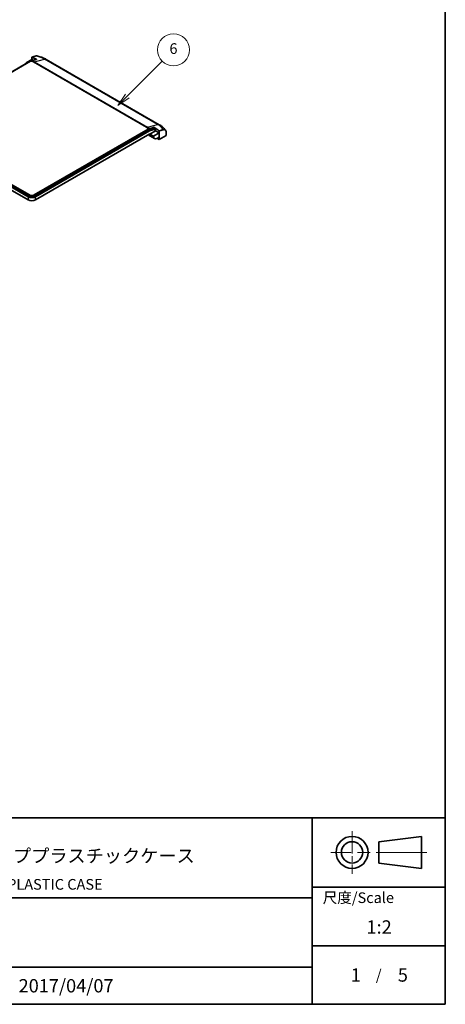
# Model space of a CAD drawing. Units: millimetres. Extents: x 0 to 5875, y 0 to 562.
# Drawn here: x 3028 to 3188, y 0 to 369 of the extents above; entities that cross this region are included whole.
import ezdxf
from ezdxf.enums import TextEntityAlignment as Align

# ---------------------------------------------------------------- set-up
doc = ezdxf.new("R2010")
doc.units = ezdxf.units.MM
doc.header["$LTSCALE"] = 2
doc.linetypes.add('CHAIN', pattern=[0.3543, 0.2362, -0.0295, 0.0591, -0.0295])
for name, color, linetype, lineweight in [('Border (ISO)', 7, 'Continuous', 35), ('Title (ISO)', 7, 'Continuous', 35), ('Visible (ISO)', 7, 'Continuous', 35), ('Visible Narrow (ISO)', 7, 'Continuous', 25)]:
    doc.layers.add(name, color=color, linetype=linetype, lineweight=lineweight)
doc.layers.add('Hatch (ISO)', color=1, linetype='Continuous', lineweight=18, true_color=0xff0000)
doc.layers.add('Symbol (TK)', color=100, linetype='Continuous', lineweight=18, true_color=0x00ff3f)
doc.styles.add('Note Text (TK)', font='txt')
doc.styles.add('Note Text (TK2)', font='txt')
doc.styles.add('文字スタイル67', font='arial.ttf')

# ---------------------------------------------------------------- blocks, each defined once
blk = doc.blocks.new('図面枠 tk図枠')
at = {"layer": 'Border (ISO)'}
for p in [(405.5, 289), (14.5, 8)]:
    blk.add_line(p, (405.5, 8), dxfattribs=at)
blk = doc.blocks.new('表題欄 tk表題欄')
at = {"layer": 'Hatch (ISO)'}
h = blk.add_hatch(color=256, dxfattribs=at)
edge = h.paths.add_edge_path(flags=0)
edge.add_arc((95.58, 236.3), 0.596, 270, 360)
edge.add_line((96.17, 236.3), (96.17, 239.71))
edge.add_arc((95.58, 239.71), 0.596, 0, 90)
edge.add_line((95.58, 240.31), (79.14, 240.31))
edge.add_arc((79.14, 239.71), 0.596, 90, 180)
edge.add_line((78.54, 239.71), (78.54, 236.3))
edge.add_arc((79.14, 236.3), 0.596, 180, 270)
edge.add_line((79.14, 235.7), (95.58, 235.7))
edge = h.paths.add_edge_path()
edge.add_line((77.84, 239.96), (77.84, 236.05))
edge.add_arc((78.54, 236.05), 0.702, 180, 270)
edge.add_line((78.54, 235.35), (96.17, 235.35))
edge.add_arc((96.17, 236.05), 0.702, 270, 360)
edge.add_line((96.87, 236.05), (96.87, 239.96))
edge.add_arc((96.17, 239.96), 0.702, 0, 90)
edge.add_line((96.17, 240.66), (78.54, 240.66))
edge.add_arc((78.54, 239.96), 0.702, 90, 180)
for points in [[(79.07, 239.15), (79.07, 238.66), (79.92, 238.66), (79.92, 236.66), (80.51, 236.66), (80.51, 238.66), (81.36, 238.66), (81.36, 239.15)], [(85.68, 236.66), (84.94, 237.89), (84.42, 237.32), (84.42, 236.66), (83.9, 236.66), (83.9, 239.15), (84.42, 239.15), (84.42, 238.1), (85.39, 239.15), (86.11, 239.15), (85.32, 238.3), (86.3, 236.66)], [(92.09, 239.15), (92.09, 236.66), (92.61, 236.66), (92.61, 237.66), (93.77, 237.66), (93.77, 236.66), (94.29, 236.66), (94.29, 239.15), (93.77, 239.15), (93.77, 238.15), (92.61, 238.15), (92.61, 239.15)], [(94.84, 239.15), (94.84, 236.66), (95.36, 236.66), (95.36, 239.15)]]:
    blk.add_hatch(color=256, dxfattribs=at).paths.add_polyline_path(points)
h = blk.add_hatch(color=256, dxfattribs=at)
h.paths.add_polyline_path([(82.59, 237.71), (81.95, 237.71), (82.27, 238.58)], flags=0)
h.paths.add_polyline_path([(82.78, 237.2), (81.76, 237.2), (81.57, 236.66), (80.95, 236.66), (81.86, 239.15), (82.68, 239.15), (83.59, 236.66), (82.98, 236.66)])
h = blk.add_hatch(color=256, dxfattribs=at)
h.paths.add_polyline_path([(87.53, 237.71), (88.16, 237.71), (87.85, 238.58)], flags=0)
h.paths.add_polyline_path([(87.14, 236.66), (87.34, 237.2), (88.35, 237.2), (88.55, 236.66), (89.17, 236.66), (88.25, 239.15), (87.44, 239.15), (86.52, 236.66)])
h = blk.add_hatch(color=256, dxfattribs=at)
edge = h.paths.add_edge_path()
edge.add_arc((90.52, 237.9), 1.27, 38.5505, 336.582)
edge.add_line((91.69, 237.4), (91.17, 237.62))
edge.add_ellipse((90.52, 237.9), major_axis=(0, -0.8), ratio=0.867347, start_angle=124.651, end_angle=429.4109, ccw=False)
edge.add_line((91.09, 238.36), (91.52, 238.7))
at = {"layer": 'Title (ISO)'}
for p, q in [((74.71, 244.05), (255.71, 244.05)), ((74.71, 209.05), (74.71, 244.05)), ((149.71, 244.05), (149.71, 209.05)), ((230.71, 244.05), (230.71, 209.05)), ((255.71, 244.05), (255.71, 209.05)), ((243.21, 239.55), (251.21, 240.55)), ((251.21, 234.55), (251.21, 240.55)), ((243.21, 239.55), (243.21, 235.55)), ((243.21, 235.55), (251.21, 234.55)), ((230.71, 231.05), (255.71, 231.05)), ((74.71, 229.05), (230.71, 229.05)), ((99.71, 229.05), (99.71, 209.05)), ((124.71, 229.05), (124.71, 209.05)), ((230.71, 220.05), (255.71, 220.05)), ((149.71, 216.05), (230.71, 216.05)), ((255.71, 209.05), (74.71, 209.05))]:
    blk.add_line(p, q, dxfattribs=at)
at = {"layer": 'Title (ISO)', "color": 4, "linetype": 'CHAIN', "lineweight": 18, "ltscale": 8.88956, "true_color": 0x00ffff}
blk.add_line((238.21, 241.55), (238.21, 233.55), dxfattribs=at)
at = {"layer": 'Title (ISO)', "color": 4, "linetype": 'CHAIN', "lineweight": 18, "ltscale": 20.001633, "true_color": 0x00ffff}
blk.add_line((252.21, 237.55), (234.21, 237.55), dxfattribs=at)
at = {"layer": 'Title (ISO)'}
for radius in [3, 2]:
    blk.add_circle((238.21, 237.55), radius, dxfattribs=at)
at = {"layer": 'Title (ISO)', "color": 1, "true_color": 0xff0000, "char_height": 2, "line_spacing_factor": 1.5, "style": 'Note Text (TK)'}
for s, insert, attachment_point in [('\\fＭＳ Ｐゴシック|b0|i0;\\H2.0000;品名/Title', (151.71, 242.05), 4), ('\\fＭＳ Ｐゴシック|b0|i0;\\H2.0000;尺度/Scale', (232.71, 229.05), 4), ('\\fＭＳ Ｐゴシック|b0|i0;\\H2.0000;承認/Approved', (87.21, 227.05), 5), ('\\fＭＳ Ｐゴシック|b0|i0;\\H2.0000;検図/Checked', (112.21, 227.05), 5), ('\\fＭＳ Ｐゴシック|b0|i0;\\H2.0000;製図/Created', (137.21, 227.05), 5), ('\\fＭＳ Ｐゴシック|b0|i0;\\H2.0000;作成日/Date', (151.71, 212.55), 4)]:
    blk.add_mtext(s, dxfattribs=dict(at, insert=insert, attachment_point=attachment_point))
at = {"layer": 'Title (ISO)', "color": 7, "line_spacing_factor": 1.5, "style": 'Note Text (TK)'}
for s, insert, char_height, attachment_point in [('株式会社タカチ電機工業', (99.87, 238.05), 2.5, 4), ('\\fArial|b0|i0;\\H1.4986;TAKACHI ELECTRONICS ENCLOSURE CO., LTD.', (99.87, 232.05), 1.4986, 4), ('\\fＭＳ Ｐゴシック|b0|i0;\\H2.0000;/', (243.21, 214.55), 2, 5)]:
    blk.add_mtext(s, dxfattribs=dict(at, insert=insert, char_height=char_height, attachment_point=attachment_point))
at = {"layer": 'Title (ISO)', "color": 7}
for tag, p, height, style in [('<品名>_001', (157.54, 235.65), 2.5, 'Note Text (TK)'), ('<Title>_001', (157.49, 230.55), 2, '文字スタイル67'), ('<尺度>_001', (240.92, 222.3), 2.5, 'Note Text (TK)'), ('<総ページ数>_001', (246.8, 213.3), 2.5, 'Note Text (TK)'), ('<ページ_No.>_001', (237.95, 213.3), 2.5, 'Note Text (TK)'), ('作成日_001', (175.64, 211.28), 2.5, 'Note Text (TK)')]:
    blk.add_attdef(tag, p, '', height=height, dxfattribs=dict(at, style=style))
at = {"layer": 'Title (ISO)', "color": 7, "style": 'Note Text (TK)'}
blk.add_attdef('<承認>', text='', height=2.5, dxfattribs=at).set_placement((87.21, 217.05), align=Align.MIDDLE_CENTER)
blk = doc.blocks.new('バルーン4')
at = {"layer": 'Symbol (TK)', "color": 100, "true_color": 0x00ff40}
for p, q in [((345.84, 178.36), (352.38, 184.89)), ((345.49, 178.71), (344.07, 176.59)), ((345.84, 178.36), (344.07, 176.59)), ((344.07, 176.59), (346.2, 178.01))]:
    blk.add_line(p, q, dxfattribs=at)
at = {"layer": 'Symbol (TK)'}
blk.add_circle((354.49, 187.01), 3, dxfattribs=at)
at = {"layer": 'Symbol (TK)', "color": 7, "insert": (354.49, 187), "char_height": 2, "attachment_point": 5, "style": 'Note Text (TK2)'}
blk.add_mtext('6', dxfattribs=at)

msp = doc.modelspace()

# ---------------------------------------------------------------- linework, layer by layer
at = {"layer": 'Visible (ISO)'}
for p, q in [((3032.7627, 355.2617), (3032.7627, 354.3712)), ((2989.1342, 328.9374), (3031.9243, 353.6423)), ((3032.263, 353.7561), (2989.5585, 329.1007)), ((3030.7291, 353.1972), (3032.8334, 354.4121)), ((3030.7291, 353.1972), (3030.7291, 353.0747)), ((3030.9413, 353.0747), (3030.7291, 353.1972)), ((3032.3091, 353.8028), (3032.3835, 353.8215)), ((3033.3326, 354.1239), (3032.8334, 354.4121)), ((3080.6566, 329.9611), (3038.2302, 354.456)), ((3078.7953, 328.5109), (3078.7953, 328.9437)), ((3031.4899, 302.9319), (2989.1342, 327.386)), ((2989.5585, 328.0392), (3031.9142, 303.5851)), ((2989.5585, 327.631), (3031.9142, 303.1769)), ((3033.7526, 303.5851), (3076.4572, 328.2406)), ((3033.7526, 303.1769), (3076.5428, 327.8818)), ((3076.967, 327.6368), (3034.1769, 302.9319)), ((3034.1769, 301.7072), (3077.1153, 326.4977)), ((3076.9275, 328.0423), (3078.7953, 328.5109)), ((3077.0535, 325.7374), (3078.8213, 324.7168)), ((3079.2196, 327.631), (3077.1153, 326.4161)), ((3077.1153, 326.4161), (3077.1153, 326.4977)), ((3078.4588, 325.6404), (3077.1153, 326.4161)), ((3079.2196, 328.266), (3077.3518, 327.7974)), ((3080.5631, 326.8553), (3078.4588, 325.6404)), ((3078.4588, 325.6404), (3078.4588, 325.5179)), ((3079.2196, 328.266), (3078.7953, 328.5109)), ((3079.2196, 328.266), (3079.2196, 327.631)), ((3080.5631, 326.8553), (3079.2196, 327.631)), ((3079.6963, 324.8035), (3080.5631, 325.304)), ((3080.5631, 326.8553), (3080.5631, 325.304)), ((3080.6338, 327.6233), (3080.6338, 324.365)), ((3080.6338, 324.365), (3083.271, 325.8875)), ((3079.7853, 324.8549), (3080.6338, 324.365)), ((3013.1405, 312.3012), (3031.4899, 301.7072))]:
    msp.add_line(p, q, dxfattribs=at)
for centre, major_axis, start_param, end_param in [((3031.9666, 353.7891), (-0.875, -1.5155), 5.49778714, 5.58360673), ((3031.9243, 352.0093), (-1, -1.7321), 3.65146059, 3.92699082), ((3076.5428, 326.2488), (1, 1.7321), 0.50986793, 0.78539816), ((3077.9285, 327.253), (-0.875, -1.5155), 5.69914506, 6.28318531), ((3076.967, 326.0038), (1, 1.7321), 0.50986793, 0.78539816), ((3079.6963, 326.2324), (-0.875, -1.5155), 5.49778714, 7.06858347), ((3032.8334, 303.7076), (-1.9, 0), 0.78539816, 2.35619449), ((3032.8334, 304.1159), (-1.3, 0), 0.78539816, 2.35619449), ((3032.8334, 303.7076), (-1.3, 0), 0.78539816, 2.35619449), ((3032.8334, 302.4829), (1.9, 0), 3.92699082, 5.49778714)]:
    msp.add_ellipse(centre, major_axis=major_axis, ratio=0.57735027, start_param=start_param, end_param=end_param, dxfattribs=at)
for points, weights in [([(3032.7627, 355.2617), (3033.4026, 355.4632), (3034.2148, 355.698)], [1.16879146573, 1.09184019755, 1]), ([(3034.1769, 354.6647), (3033.5259, 354.9693), (3032.7627, 355.2617)], [1.25120968671, 1.21619569277, 1.14926566758]), ([(3034.1769, 354.6647), (3034.3924, 354.5639), (3034.6012, 354.4592)], [1.15892902512, 1.17007828032, 1.1777337958]), ([(3033.8442, 354.2608), (3033.1552, 354.0783), (3032.706, 353.9503)], [1, 1.02652097092, 1]), ([(3034.6012, 354.4592), (3034.1822, 354.3503), (3033.8442, 354.2608)], [1.05309136475, 1.06411722863, 1.0620614688]), ([(3076.9002, 328.4348), (3077.3494, 328.5628), (3078.0384, 328.7453)], [1, 1.02652097091, 1]), ([(3078.0384, 328.7453), (3078.3764, 328.8348), (3078.7953, 328.9437)], [1.0620614688, 1.06411722863, 1.05309136475]), ([(3078.7953, 328.9437), (3079.0041, 328.8072), (3079.2196, 328.6593)], [1.1777337958, 1.17007828032, 1.15892902512]), ([(3080.6338, 327.6233), (3079.8706, 328.2122), (3079.2196, 328.6593)], [1.14926566758, 1.21619569277, 1.25120968671]), ([(3082.086, 328.0596), (3081.2738, 327.8248), (3080.6338, 327.6233)], [1, 1.09184019755, 1.16879146573]), ([(3083.271, 325.8875), (3083.2488, 326.548), (3083.2268, 327.2038)], [1, 1.00000520104, 1])]:
    msp.add_rational_spline(points, weights, degree=2, dxfattribs=at)
for points, knots in [([(3034.2148, 355.698), (3034.2867, 355.7187), (3034.356, 355.733), (3034.5233, 355.7543), (3034.6325, 355.7507), (3034.7329, 355.7311)], [1.0334460915, 1.0334460915, 1.0334460915, 1.0334460915, 1.0625179094, 1.0625179094, 1.1096222485, 1.1096222485, 1.1096222485, 1.1096222485]), ([(3038.2302, 354.456), (3038.0229, 354.5757), (3037.8093, 354.6882), (3037.371, 354.8995), (3037.1463, 354.9981), (3036.6869, 355.1818), (3036.4522, 355.2669), (3035.9743, 355.4233), (3035.7311, 355.4948), (3035.2375, 355.6242), (3034.9871, 355.6821), (3034.7338, 355.7332)], [1.570796327, 1.570796327, 1.570796327, 1.570796327, 1.660625142, 1.660625142, 1.750453957, 1.750453957, 1.840282772, 1.840282772, 1.930111587, 1.930111587, 2.019940402, 2.019940402, 2.019940402, 2.019940402]), ([(3083.0613, 327.7885), (3082.9419, 327.9684), (3082.8123, 328.1411), (3082.5357, 328.4719), (3082.3885, 328.6301), (3082.079, 328.9325), (3081.9166, 329.0767), (3081.5783, 329.3518), (3081.4023, 329.4826), (3081.0383, 329.7314), (3080.8502, 329.8493), (3080.6566, 329.9611)], [1.151301497, 1.151301497, 1.151301497, 1.151301497, 1.235200463, 1.235200463, 1.319099429, 1.319099429, 1.402998395, 1.402998395, 1.486897361, 1.486897361, 1.570796327, 1.570796327, 1.570796327, 1.570796327]), ([(3083.2268, 327.2038), (3083.2208, 327.3818), (3083.1795, 327.5605), (3083.0484, 327.8335), (3082.9255, 327.9618), (3082.6601, 328.0988), (3082.4671, 328.1252), (3082.2271, 328.0946), (3082.1578, 328.0803), (3082.086, 328.0596)], [0.006872824, 0.006872824, 0.006872824, 0.006872824, 0.071630855, 0.071630855, 0.146524704, 0.146524704, 0.226736325, 0.226736325, 0.255808143, 0.255808143, 0.255808143, 0.255808143])]:
    msp.add_open_spline(points, degree=3, knots=knots, dxfattribs=at)
for points in [[(3032.5235, 353.8861), (3032.4345, 353.8491), (3032.3455, 353.8038), (3032.263, 353.7561)], [(3032.706, 353.9503), (3032.6465, 353.9334), (3032.585, 353.9117), (3032.5235, 353.8861)], [(3076.4572, 328.2406), (3076.5397, 328.2882), (3076.6286, 328.3335), (3076.7176, 328.3706)], [(3076.7176, 328.3706), (3076.7791, 328.3961), (3076.8406, 328.4178), (3076.9002, 328.4348)]]:
    msp.add_open_spline(points, degree=3, dxfattribs=at)
at = {"layer": 'Visible Narrow (ISO)'}
for p, q in [((3030.8352, 353.0134), (3030.7291, 353.0747)), ((3031.9243, 353.6423), (3031.995, 353.6014)), ((3032.3275, 353.7922), (3032.3091, 353.8028)), ((3075.8387, 328.9042), (3033.4123, 353.3991)), ((3033.7971, 353.5596), (3037.6149, 354.5175)), ((3033.7971, 353.5596), (3076.2235, 329.0647)), ((3080.0413, 330.0226), (3037.6149, 354.5175)), ((3076.2235, 329.0647), (3080.0413, 330.0226)), ((3076.5428, 327.8818), (3076.967, 327.6368)), ((3077.3518, 327.7974), (3076.9275, 328.0423)), ((3078.4588, 325.5179), (3076.9386, 326.3957)), ((3031.4899, 302.9319), (3031.4899, 301.7072)), ((3031.9142, 303.5851), (3031.9142, 303.1769)), ((3033.7526, 303.1769), (3033.7526, 303.5851)), ((3034.1769, 301.7072), (3034.1769, 302.9319))]:
    msp.add_line(p, q, dxfattribs=at)
for centre, major_axis, start_param, end_param in [((3031.8081, 351.1649), (-8.2121, 0), 3.92699082, 4.41494744), ((3037.2302, 352.724), (1, 1.7321), 0, 0.50986793), ((3031.8081, 352.4729), (-2.2687, 0), 3.92699082, 4.51051193), ((3031.8081, 352.4113), (2.8129, 0), 0.78539816, 1.24588906), ((3033.4123, 351.7661), (1, 1.7321), 0.50986793, 0.78539816), ((3075.8387, 327.2712), (1, 1.7321), 0.50986793, 0.78539816), ((3074.2345, 327.978), (2.2687, 0), 0.20187705, 0.78539816), ((3074.2345, 327.9164), (2.8129, 0), 0.32490727, 0.78539816), ((3079.6566, 328.2291), (1, 1.7321), 0, 0.50986793), ((3074.2345, 326.67), (8.2121, 0), 0.29744154, 0.78539816)]:
    msp.add_ellipse(centre, major_axis=major_axis, ratio=0.57735027, start_param=start_param, end_param=end_param, dxfattribs=at)

# ---------------------------------------------------------------- block references
at = {"xscale": 2, "yscale": 2, "zscale": 2}
msp.add_blockref('図面枠 tk図枠', (2377, -16), dxfattribs=at)
ref = msp.add_blockref('表題欄 tk表題欄', (2676.5824, -418.1055), dxfattribs=dict(xscale=2, yscale=2, zscale=2))
ref.add_attrib('<品名>_001', 'ハンドタイププラスチックケース', (2991.6307, 53.2017), dxfattribs={"layer": 'Title (ISO)', "color": 7, "height": 5, "style": 'Note Text (TK)'})
ref.add_attrib('<尺度>_001', '1:2', (3158.4261, 26.5), dxfattribs={"layer": 'Title (ISO)', "color": 7, "height": 5, "style": 'Note Text (TK)'})
ref.add_attrib('作成日_001', '2017/04/07', (3027.8608, 4.4574), dxfattribs={"layer": 'Title (ISO)', "color": 7, "height": 5, "style": 'Note Text (TK)'})
ref.add_attrib('<Title>_001', 'HAND-HELD PLASTIC CASE', (2991.5525, 43), dxfattribs={"layer": 'Title (ISO)', "color": 7, "height": 4, "style": '文字スタイル67'})
ref.add_attrib('<ページ_No.>_001', '1', (3152.4801, 8.5), dxfattribs={"layer": 'Title (ISO)', "color": 7, "height": 5, "style": 'Note Text (TK)'})
ref.add_attrib('<総ページ数>_001', '5', (3170.1818, 8.5), dxfattribs={"layer": 'Title (ISO)', "color": 7, "height": 5, "style": 'Note Text (TK)'})
at = {"layer": 'Symbol (TK)', "xscale": 2, "yscale": 2, "zscale": 2}
msp.add_blockref('バルーン4', (2377, -16), dxfattribs=at)

doc.saveas('drawing.dxf')
